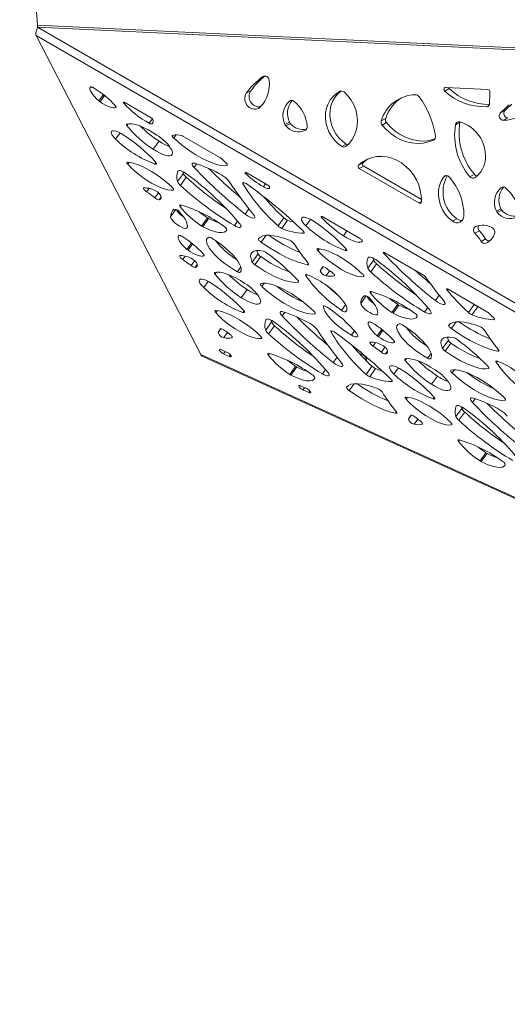
# Paper-space layout 'Foglio2' of a CAD drawing. Units: millimetres. Extents: x 0 to 420, y 0 to 313.
# Drawn here: x 256 to 285, y 60 to 119 of the extents above; entities that cross this region are included whole.
import ezdxf

# ---------------------------------------------------------------- set-up
doc = ezdxf.new("R2010")
doc.units = ezdxf.units.MM

psp = doc.layouts.new('Foglio2')

# ---------------------------------------------------------------- linework, layer by layer
at = {"color": 7, "linetype": 'Continuous', "lineweight": 15}
for p, q in [((256.759, 118.269), (255.697, 132.386)), ((345.129, 67.083), (256.755, 118.153)), ((256.755, 118.153), (342.291, 114.079)), ((342.268, 114.197), (256.759, 118.269)), ((345.092, 66.561), (256.668, 117.66)), ((266.432, 98.743), (256.668, 117.66)), ((270.172, 115.243), (270.131, 115.221)), ((281.171, 114.503), (280.904, 114.362)), ((283.466, 114.454), (280.964, 114.574)), ((260.663, 114.153), (260.392, 113.774)), ((260.731, 114.1), (260.461, 113.722)), ((269.405, 114.375), (269.139, 114.234)), ((261.417, 113.403), (261.402, 113.382)), ((261.904, 113.695), (261.869, 113.647)), ((263.492, 112.781), (261.943, 113.676)), ((271.764, 113.801), (271.696, 113.765)), ((283.525, 113.507), (283.38, 113.43)), ((263.575, 112.716), (263.384, 112.448)), ((277.405, 112.735), (277.139, 112.594)), ((284.476, 113.208), (284.209, 113.068)), ((284.657, 112.769), (284.39, 112.629)), ((262.137, 112.422), (262.056, 112.308)), ((263.589, 112.467), (263.551, 112.413)), ((271.697, 112.515), (271.431, 112.374)), ((271.743, 112.441), (271.477, 112.3)), ((277.456, 112.486), (277.189, 112.345)), ((281.811, 112.508), (281.545, 112.367)), ((281.816, 112.528), (281.811, 112.508)), ((261.653, 111.877), (261.387, 111.504)), ((264.967, 111.763), (264.832, 111.575)), ((267.565, 110.428), (265.376, 111.692)), ((263.962, 111.39), (263.617, 110.906)), ((275.069, 111.218), (274.802, 111.077)), ((280.261, 111.463), (280.24, 111.452)), ((262.185, 110.137), (262.104, 110.023)), ((263.778, 110.122), (263.714, 110.033)), ((266.192, 110.046), (266.036, 109.828)), ((268.007, 109.984), (267.982, 109.949)), ((276.063, 110.106), (275.797, 109.965)), ((276.099, 109.905), (275.832, 109.764)), ((276.099, 109.905), (279.524, 107.926)), ((265.41, 109.473), (265.065, 108.99)), ((265.086, 109.625), (265.081, 109.617)), ((265.58, 109.247), (265.235, 108.763)), ((269.154, 109.509), (269.113, 109.451)), ((270.41, 108.783), (269.166, 109.502)), ((275.832, 109.764), (279.366, 107.722)), ((280.988, 109.347), (280.829, 109.263)), ((282.664, 109.422), (282.397, 109.282)), ((268.987, 108.933), (268.938, 108.864)), ((270.275, 108.862), (270.148, 108.684)), ((284.308, 108.662), (284.24, 108.626)), ((263.371, 108.591), (263.224, 108.385)), ((263.933, 108.325), (263.721, 108.028)), ((264.087, 108.084), (263.967, 107.916)), ((264.827, 108.522), (264.801, 108.486)), ((265.279, 107.597), (265.217, 107.51)), ((279.523, 107.806), (279.366, 107.722)), ((264.96, 107.338), (264.644, 106.894)), ((269.295, 107.377), (269.07, 107.062)), ((273.636, 106.917), (273.599, 106.865)), ((275.915, 105.602), (273.667, 106.901)), ((284.241, 107.375), (283.975, 107.234)), ((284.287, 107.302), (284.021, 107.161)), ((266.834, 106.841), (266.489, 106.357)), ((266.905, 106.799), (266.56, 106.315)), ((268.616, 106.647), (268.429, 106.385)), ((271.367, 106.842), (271.022, 106.359)), ((271.584, 106.702), (271.239, 106.219)), ((272.938, 106.748), (272.672, 106.375)), ((281.63, 106.782), (281.363, 106.641)), ((270.309, 105.805), (270.019, 105.399)), ((272.563, 105.978), (272.529, 105.931)), ((275.109, 106.068), (274.902, 105.778)), ((282.963, 106.073), (282.696, 105.932)), ((265.888, 105.352), (265.617, 104.973)), ((265.956, 105.299), (265.686, 104.92)), ((283.333, 105.588), (283.066, 105.447)), ((283.539, 105.441), (283.341, 105.337)), ((265.515, 104.572), (265.368, 104.366)), ((266.642, 104.602), (266.627, 104.581)), ((269.835, 104.706), (269.49, 104.222)), ((269.993, 104.544), (269.648, 104.061)), ((273.47, 105.008), (273.389, 104.895)), ((275.063, 104.994), (274.999, 104.904)), ((277.33, 104.783), (277.292, 104.73)), ((279.653, 103.442), (277.358, 104.768)), ((266.077, 104.306), (265.865, 104.009)), ((266.231, 104.065), (266.111, 103.897)), ((272.82, 104.131), (272.77, 104.061)), ((276.694, 104.344), (276.349, 103.861)), ((276.371, 104.496), (276.365, 104.488)), ((276.865, 104.118), (276.52, 103.634)), ((267.362, 103.621), (267.28, 103.507)), ((268.812, 103.932), (268.609, 103.647)), ((268.814, 103.666), (268.775, 103.612)), ((272.729, 103.473), (272.675, 103.397)), ((273.69, 103.936), (273.527, 103.708)), ((273.655, 103.925), (273.651, 103.919)), ((274.084, 103.709), (273.87, 103.408)), ((274.367, 103.43), (274.348, 103.403)), ((276.111, 103.393), (276.086, 103.357)), ((266.878, 103.075), (266.612, 102.702)), ((270.192, 102.962), (270.057, 102.774)), ((272.239, 103.066), (272.216, 103.034)), ((269.187, 102.589), (268.842, 102.105)), ((276.245, 102.209), (275.928, 101.765)), ((276.563, 102.468), (276.501, 102.381)), ((280.579, 102.248), (280.355, 101.933)), ((281.066, 102.621), (281.032, 102.573)), ((283.448, 101.249), (281.107, 102.602)), ((272.331, 101.998), (272.217, 101.984)), ((273.727, 101.616), (273.707, 101.588)), ((275.026, 101.684), (274.792, 101.356)), ((278.119, 101.712), (277.774, 101.228)), ((278.19, 101.67), (277.844, 101.186)), ((282.65, 101.71), (282.307, 101.23)), ((267.41, 101.336), (267.329, 101.222)), ((269.003, 101.321), (268.939, 101.232)), ((271.417, 101.245), (271.261, 101.027)), ((273.232, 101.183), (273.207, 101.148)), ((275.095, 101.369), (275.027, 101.273)), ((279.9, 101.518), (279.714, 101.257)), ((282.868, 101.573), (282.523, 101.09)), ((282.868, 101.573), (282.922, 101.552)), ((270.635, 100.672), (270.29, 100.188)), ((270.311, 100.824), (270.306, 100.816)), ((270.805, 100.445), (270.46, 99.962)), ((281.594, 100.676), (281.304, 100.27)), ((283.848, 100.849), (283.814, 100.802)), ((267.63, 100.263), (267.467, 100.036)), ((267.596, 100.253), (267.591, 100.247)), ((268.024, 100.036), (267.81, 99.736)), ((274.212, 100.131), (274.163, 100.063)), ((275.555, 100.138), (275.373, 99.883)), ((277.172, 100.223), (276.902, 99.844)), ((277.241, 100.17), (276.971, 99.792)), ((268.307, 99.757), (268.288, 99.73)), ((270.052, 99.721), (270.026, 99.685)), ((276.8, 99.443), (276.653, 99.237)), ((277.927, 99.473), (277.912, 99.452)), ((281.12, 99.577), (280.775, 99.093)), ((281.278, 99.415), (280.933, 98.932)), ((266.432, 98.743), (350.849, 60.328)), ((268.006, 98.855), (267.662, 99.012)), ((267.878, 98.914), (267.785, 98.783)), ((267.785, 98.783), (268.128, 98.627)), ((268.195, 98.72), (268.128, 98.627)), ((270.504, 98.796), (270.442, 98.709)), ((277.362, 99.177), (277.15, 98.88)), ((277.516, 98.936), (277.396, 98.769)), ((280.097, 98.803), (279.893, 98.518)), ((284.104, 99.002), (284.054, 98.932)), ((266.553, 98.623), (350.987, 60.2)), ((274.52, 98.576), (274.295, 98.261)), ((278.647, 98.492), (278.565, 98.378)), ((280.099, 98.537), (280.06, 98.483)), ((284.014, 98.344), (283.96, 98.268)), ((272.059, 98.039), (271.714, 97.556)), ((272.13, 97.998), (271.785, 97.514)), ((273.841, 97.845), (273.654, 97.584)), ((276.592, 98.041), (276.247, 97.558)), ((276.809, 97.901), (276.463, 97.417)), ((278.163, 97.947), (277.897, 97.574)), ((281.476, 97.833), (281.342, 97.645)), ((283.524, 97.937), (283.501, 97.905)), ((275.534, 97.004), (275.244, 96.597)), ((277.788, 97.177), (277.754, 97.13)), ((280.472, 97.46), (280.127, 96.976)), ((272.718, 96.711), (272.374, 96.868)), ((272.59, 96.769), (272.497, 96.639)), ((272.497, 96.639), (272.84, 96.482)), ((272.907, 96.576), (272.84, 96.482)), ((278.695, 96.207), (278.614, 96.093)), ((280.288, 96.192), (280.224, 96.103)), ((282.702, 96.116), (282.546, 95.898)), ((284.516, 96.054), (284.492, 96.019)), ((278.045, 95.33), (277.995, 95.26)), ((281.919, 95.543), (281.574, 95.06)), ((281.596, 95.695), (281.59, 95.687)), ((282.09, 95.317), (281.745, 94.833)), ((278.915, 95.134), (278.752, 94.907)), ((278.88, 95.124), (278.876, 95.118)), ((279.309, 94.907), (279.095, 94.607)), ((279.592, 94.629), (279.573, 94.601)), ((281.336, 94.592), (281.311, 94.556)), ((281.788, 93.667), (281.726, 93.58)), ((283.344, 92.911), (282.999, 92.427)), ((283.414, 92.869), (283.069, 92.385))]:
    psp.add_line(p, q, dxfattribs=at)
at = {"color": 7, "linetype": 'Continuous', "lineweight": 15, "flags": 128}
for points in [[(259.891, 114.594), (259.865, 114.536), (259.865, 114.461), (259.893, 114.37), (259.948, 114.265), (260.027, 114.15), (260.13, 114.028), (260.253, 113.902), (260.392, 113.774)], [(260.084, 114.546), (260.051, 114.565), (260.019, 114.58), (259.989, 114.592), (259.961, 114.6), (259.937, 114.605), (259.917, 114.605), (259.902, 114.602), (259.891, 114.594)], [(280.964, 114.574), (280.93, 114.569), (280.901, 114.555), (280.877, 114.53), (280.863, 114.498), (280.858, 114.462), (280.864, 114.425), (280.88, 114.391), (280.904, 114.362)], [(281.131, 114.566), (281.147, 114.532), (281.171, 114.503)], [(269.139, 114.234), (269.072, 114.103), (269.043, 113.954), (269.053, 113.797), (269.103, 113.644), (269.187, 113.507), (269.3, 113.395), (269.434, 113.318), (269.579, 113.28), (269.723, 113.284), (269.857, 113.331), (269.97, 113.416)], [(274.7, 114.348), (274.478, 114.215), (274.282, 114.043), (274.116, 113.838), (273.985, 113.604), (273.892, 113.347), (273.839, 113.073), (273.827, 112.788), (273.857, 112.5), (273.928, 112.216), (274.037, 111.942), (274.184, 111.685), (274.363, 111.452), (274.571, 111.248), (274.802, 111.077)], [(274.759, 114.366), (274.745, 114.356), (274.548, 114.184), (274.383, 113.979), (274.252, 113.745), (274.159, 113.488), (274.105, 113.213), (274.094, 112.929), (274.123, 112.641), (274.194, 112.357), (274.304, 112.083), (274.45, 111.826), (274.63, 111.593), (274.837, 111.388), (275.069, 111.218)], [(275.044, 111.081), (275.252, 111.271), (275.426, 111.496), (275.564, 111.751), (275.662, 112.03), (275.718, 112.326), (275.73, 112.633), (275.699, 112.944), (275.624, 113.251), (275.508, 113.547), (275.354, 113.826), (275.164, 114.08), (274.943, 114.305)], [(260.461, 113.722), (260.606, 113.628), (260.751, 113.545), (260.892, 113.476), (261.024, 113.422), (261.145, 113.384), (261.249, 113.365), (261.336, 113.364), (261.402, 113.382)], [(261.402, 113.382), (261.411, 113.388), (261.416, 113.397), (261.417, 113.409), (261.415, 113.422), (261.409, 113.438), (261.4, 113.455), (261.388, 113.474), (261.372, 113.494)], [(261.943, 113.676), (261.916, 113.69), (261.891, 113.699), (261.871, 113.703), (261.857, 113.702), (261.849, 113.695), (261.848, 113.682), (261.855, 113.666), (261.869, 113.647)], [(262.045, 112.4), (262.036, 112.395), (262.03, 112.388), (262.027, 112.379), (262.027, 112.368), (262.03, 112.355), (262.036, 112.341), (262.044, 112.325), (262.056, 112.308)], [(263.834, 111.751), (263.56, 111.925), (263.288, 112.078), (263.024, 112.206), (262.775, 112.308), (262.547, 112.379), (262.347, 112.419), (262.178, 112.426), (262.045, 112.4)], [(277.189, 112.345), (277.432, 112.075), (277.703, 111.838), (277.996, 111.637), (278.307, 111.476), (278.63, 111.358), (278.96, 111.285), (279.292, 111.258), (279.619, 111.277), (279.937, 111.342), (280.24, 111.452)], [(277.456, 112.486), (277.699, 112.216), (277.969, 111.979), (278.263, 111.778), (278.573, 111.617), (278.897, 111.499), (279.227, 111.426), (279.558, 111.398), (279.886, 111.417), (280.203, 111.483), (280.32, 111.519)], [(261.873, 111.747), (261.713, 111.845), (261.558, 111.923), (261.416, 111.977), (261.295, 112.005), (261.202, 112.003), (261.143, 111.974), (261.12, 111.917), (261.134, 111.837), (261.186, 111.737), (261.272, 111.624), (261.387, 111.504)], [(264.766, 111.728), (264.755, 111.72), (264.749, 111.708), (264.75, 111.692), (264.756, 111.673), (264.767, 111.651), (264.784, 111.627), (264.806, 111.602), (264.832, 111.575)], [(264.832, 111.575), (265.068, 111.362), (265.322, 111.152), (265.59, 110.949), (265.866, 110.756), (266.147, 110.578), (266.427, 110.416), (266.702, 110.275), (266.966, 110.155), (267.215, 110.06), (267.445, 109.991), (267.652, 109.949), (267.832, 109.935), (267.982, 109.949)], [(263.617, 110.906), (263.806, 110.79), (263.993, 110.691), (264.17, 110.612), (264.331, 110.557), (264.473, 110.526), (264.589, 110.522), (264.676, 110.543), (264.732, 110.59)], [(279.524, 107.811), (279.512, 108.141), (279.457, 108.47), (279.361, 108.793), (279.224, 109.103), (279.051, 109.394), (278.844, 109.66), (278.607, 109.896), (278.345, 110.097), (278.064, 110.26), (277.768, 110.381), (277.464, 110.457), (277.157, 110.488), (276.854, 110.472), (276.561, 110.41), (276.284, 110.304), (276.027, 110.154), (275.797, 109.965)], [(262.099, 110.144), (262.079, 110.143), (262.065, 110.137), (262.057, 110.127), (262.055, 110.112), (262.058, 110.094), (262.068, 110.073), (262.083, 110.049), (262.104, 110.023)], [(264.754, 108.631), (264.536, 108.837), (264.297, 109.041), (264.041, 109.238), (263.776, 109.424), (263.505, 109.596), (263.236, 109.75), (262.973, 109.882), (262.723, 109.989), (262.491, 110.07), (262.281, 110.122), (262.099, 110.144)], [(262.104, 110.023), (262.291, 109.824), (262.506, 109.623), (262.743, 109.424), (262.996, 109.234), (263.258, 109.055), (263.523, 108.895), (263.784, 108.756), (264.034, 108.642), (264.266, 108.556), (264.475, 108.501), (264.655, 108.477), (264.801, 108.486)], [(263.714, 110.033), (263.749, 110.024), (263.777, 110.023), (263.797, 110.028), (263.808, 110.041), (263.809, 110.06), (263.801, 110.085), (263.784, 110.114), (263.758, 110.146)], [(266.084, 110.078), (266.019, 110.091), (265.968, 110.09), (265.934, 110.075), (265.918, 110.045), (265.92, 110.004), (265.942, 109.953), (265.981, 109.893), (266.036, 109.828)], [(267.982, 109.949), (267.996, 109.955), (268.004, 109.965), (268.007, 109.979), (268.004, 109.997), (267.995, 110.017), (267.981, 110.04), (267.961, 110.065), (267.937, 110.091)], [(276.356, 110.336), (276.294, 110.295), (276.063, 110.106)], [(265.613, 109.433), (265.527, 109.494), (265.44, 109.547), (265.354, 109.59), (265.275, 109.623), (265.205, 109.642), (265.148, 109.647), (265.106, 109.639), (265.081, 109.617)], [(265.382, 109.577), (265.384, 109.568), (265.41, 109.473)], [(269.166, 109.502), (269.135, 109.518), (269.108, 109.527), (269.087, 109.53), (269.074, 109.525), (269.07, 109.513), (269.076, 109.496), (269.09, 109.474), (269.113, 109.451)], [(280.829, 109.263), (280.692, 109.024), (280.596, 108.76), (280.544, 108.477), (280.536, 108.184), (280.574, 107.888), (280.656, 107.598), (280.779, 107.321), (280.942, 107.065), (281.138, 106.836), (281.363, 106.641)], [(263.066, 108.618), (263.048, 108.608), (263.042, 108.589), (263.048, 108.564), (263.066, 108.532), (263.094, 108.496), (263.131, 108.458), (263.175, 108.42), (263.224, 108.385)], [(264.801, 108.486), (264.816, 108.492), (264.824, 108.502), (264.827, 108.516), (264.824, 108.534), (264.814, 108.555), (264.799, 108.579), (264.779, 108.604), (264.754, 108.631)], [(269.182, 108.837), (269.127, 108.874), (269.071, 108.904), (269.02, 108.924), (268.978, 108.934), (268.947, 108.932), (268.929, 108.919), (268.926, 108.896), (268.938, 108.864)], [(270.148, 108.684), (270.234, 108.639), (270.315, 108.605), (270.387, 108.583), (270.446, 108.575), (270.491, 108.581), (270.519, 108.601), (270.529, 108.634), (270.52, 108.678)], [(263.967, 107.916), (264.013, 107.927), (264.048, 107.946), (264.073, 107.973), (264.088, 108.007), (264.091, 108.048), (264.084, 108.096), (264.066, 108.15), (264.037, 108.209)], [(265.263, 107.601), (265.237, 107.605), (265.216, 107.605), (265.2, 107.599), (265.191, 107.589), (265.188, 107.575), (265.191, 107.556), (265.201, 107.535), (265.217, 107.51)], [(264.644, 106.894), (264.662, 106.824), (264.715, 106.736), (264.8, 106.637), (264.91, 106.535), (265.036, 106.437), (265.17, 106.35), (265.302, 106.281), (265.421, 106.235), (265.52, 106.216), (265.59, 106.224), (265.627, 106.259)], [(265.627, 106.259), (265.644, 106.335), (265.64, 106.424), (265.616, 106.524), (265.572, 106.636), (265.508, 106.757), (265.425, 106.887), (265.323, 107.023), (265.205, 107.164)], [(269.07, 107.062), (269.2, 106.969), (269.333, 106.894), (269.454, 106.843), (269.552, 106.824), (269.617, 106.837), (269.641, 106.881), (269.622, 106.951), (269.563, 107.041)], [(273.157, 106.618), (272.998, 106.716), (272.842, 106.794), (272.7, 106.848), (272.58, 106.876), (272.487, 106.874), (272.427, 106.845), (272.404, 106.788), (272.419, 106.708), (272.471, 106.608), (272.557, 106.495), (272.672, 106.375)], [(273.667, 106.901), (273.639, 106.916), (273.613, 106.925), (273.593, 106.929), (273.578, 106.926), (273.572, 106.917), (273.573, 106.904), (273.582, 106.886), (273.599, 106.865)], [(266.56, 106.315), (266.826, 106.188), (267.078, 106.088), (267.308, 106.017), (267.512, 105.977), (267.685, 105.968), (267.823, 105.992), (267.924, 106.046), (267.984, 106.131)], [(268.429, 106.385), (268.538, 106.328), (268.638, 106.288), (268.721, 106.269), (268.783, 106.272), (268.818, 106.298), (268.824, 106.343), (268.801, 106.406), (268.75, 106.481)], [(265.116, 105.792), (265.09, 105.735), (265.09, 105.66), (265.118, 105.568), (265.173, 105.464), (265.252, 105.349), (265.355, 105.227), (265.478, 105.1), (265.617, 104.973)], [(265.309, 105.745), (265.276, 105.763), (265.244, 105.779), (265.214, 105.791), (265.186, 105.799), (265.162, 105.804), (265.142, 105.804), (265.127, 105.8), (265.116, 105.792)], [(271.697, 105.518), (271.367, 105.635), (271.06, 105.723), (270.778, 105.781), (270.526, 105.809), (270.305, 105.805), (270.12, 105.77), (269.97, 105.705), (269.86, 105.61)], [(272.529, 105.931), (272.548, 105.935), (272.561, 105.944), (272.566, 105.958), (272.564, 105.976), (272.555, 105.999), (272.538, 106.025), (272.516, 106.053), (272.488, 106.082)], [(274.902, 105.778), (275.098, 105.657), (275.291, 105.556), (275.473, 105.476), (275.638, 105.422), (275.781, 105.395), (275.896, 105.396), (275.978, 105.424), (276.026, 105.48)], [(266.924, 105.686), (266.835, 105.638), (266.783, 105.563), (266.768, 105.462), (266.792, 105.337), (266.854, 105.192), (266.953, 105.031), (267.085, 104.857), (267.247, 104.674), (267.437, 104.487), (267.649, 104.301), (267.877, 104.119), (268.117, 103.947), (268.363, 103.788), (268.609, 103.647)], [(268.775, 103.612), (268.827, 103.697), (268.837, 103.809), (268.808, 103.945), (268.739, 104.103), (268.631, 104.277), (268.489, 104.465), (268.313, 104.662), (268.11, 104.864), (267.883, 105.065), (267.637, 105.262), (267.379, 105.449), (267.115, 105.622)], [(269.86, 105.61), (269.854, 105.595), (269.856, 105.575), (269.867, 105.55), (269.886, 105.522), (269.911, 105.492), (269.943, 105.46), (269.979, 105.429), (270.019, 105.399)], [(270.019, 105.399), (270.387, 105.148), (270.759, 104.915), (271.129, 104.704), (271.492, 104.516), (271.843, 104.356), (272.176, 104.226), (272.487, 104.127), (272.77, 104.061)], [(265.21, 104.599), (265.192, 104.589), (265.186, 104.57), (265.192, 104.545), (265.21, 104.513), (265.238, 104.477), (265.275, 104.439), (265.319, 104.401), (265.368, 104.366)], [(265.686, 104.92), (265.831, 104.827), (265.976, 104.744), (266.117, 104.674), (266.249, 104.62), (266.369, 104.583), (266.474, 104.564), (266.561, 104.563), (266.627, 104.581)], [(266.627, 104.581), (266.636, 104.587), (266.641, 104.596), (266.642, 104.607), (266.64, 104.621), (266.634, 104.636), (266.625, 104.654), (266.613, 104.673), (266.597, 104.692)], [(270.147, 104.865), (269.925, 104.899), (269.737, 104.898), (269.588, 104.863), (269.48, 104.794), (269.415, 104.694), (269.395, 104.563), (269.42, 104.405), (269.49, 104.222)], [(269.762, 104.9), (269.766, 104.888), (269.835, 104.706)], [(273.384, 105.015), (273.364, 105.014), (273.35, 105.008), (273.342, 104.998), (273.339, 104.983), (273.343, 104.965), (273.353, 104.944), (273.368, 104.92), (273.389, 104.895)], [(276.039, 103.502), (275.82, 103.708), (275.581, 103.912), (275.326, 104.109), (275.06, 104.295), (274.79, 104.467), (274.521, 104.621), (274.258, 104.753), (274.008, 104.86), (273.775, 104.941), (273.566, 104.993), (273.384, 105.015)], [(273.389, 104.895), (273.576, 104.696), (273.791, 104.494), (274.027, 104.295), (274.28, 104.105), (274.543, 103.927), (274.808, 103.766), (275.068, 103.627), (275.318, 103.513), (275.551, 103.427), (275.759, 103.372), (275.939, 103.349), (276.086, 103.357)], [(274.999, 104.904), (275.034, 104.896), (275.062, 104.894), (275.082, 104.9), (275.093, 104.912), (275.094, 104.931), (275.086, 104.956), (275.069, 104.985), (275.043, 105.017)], [(277.358, 104.768), (277.329, 104.783), (277.304, 104.792), (277.283, 104.796), (277.269, 104.793), (277.263, 104.784), (277.265, 104.77), (277.275, 104.751), (277.292, 104.73)], [(266.111, 103.897), (266.157, 103.908), (266.192, 103.927), (266.217, 103.954), (266.232, 103.988), (266.235, 104.029), (266.228, 104.077), (266.21, 104.131), (266.181, 104.19)], [(269.648, 104.061), (269.951, 103.856), (270.257, 103.667), (270.56, 103.497), (270.856, 103.349), (271.14, 103.226), (271.406, 103.129), (271.651, 103.061), (271.87, 103.022), (272.06, 103.013), (272.216, 103.034)], [(272.77, 104.061), (272.794, 104.059), (272.813, 104.061), (272.826, 104.069), (272.833, 104.081), (272.833, 104.097), (272.826, 104.118), (272.814, 104.141), (272.795, 104.167)], [(276.898, 104.304), (276.812, 104.365), (276.724, 104.418), (276.639, 104.462), (276.56, 104.494), (276.49, 104.513), (276.433, 104.519), (276.39, 104.51), (276.365, 104.488)], [(276.667, 104.448), (276.669, 104.439), (276.694, 104.344)], [(267.27, 103.599), (267.261, 103.594), (267.255, 103.587), (267.252, 103.578), (267.252, 103.567), (267.255, 103.554), (267.261, 103.54), (267.269, 103.524), (267.28, 103.507)], [(269.059, 102.95), (268.785, 103.123), (268.513, 103.276), (268.249, 103.405), (268, 103.507), (267.772, 103.578), (267.572, 103.618), (267.403, 103.625), (267.27, 103.599)], [(272.769, 103.461), (272.736, 103.471), (272.707, 103.476), (272.685, 103.476), (272.668, 103.47), (272.659, 103.459), (272.657, 103.442), (272.663, 103.421), (272.675, 103.397)], [(273.904, 103.838), (273.862, 103.867), (273.82, 103.891), (273.779, 103.911), (273.741, 103.926), (273.709, 103.934), (273.682, 103.935), (273.662, 103.931), (273.651, 103.919)], [(274.348, 103.403), (274.362, 103.413), (274.367, 103.43), (274.362, 103.454), (274.347, 103.482), (274.323, 103.514), (274.291, 103.548), (274.253, 103.583), (274.211, 103.617)], [(276.086, 103.357), (276.1, 103.363), (276.109, 103.373), (276.112, 103.387), (276.108, 103.405), (276.099, 103.426), (276.084, 103.45), (276.064, 103.476), (276.039, 103.502)], [(267.098, 102.945), (266.938, 103.043), (266.783, 103.122), (266.641, 103.176), (266.52, 103.203), (266.427, 103.202), (266.367, 103.172), (266.344, 103.116), (266.359, 103.035), (266.411, 102.936), (266.497, 102.823), (266.612, 102.702)], [(269.991, 102.927), (269.98, 102.919), (269.974, 102.907), (269.975, 102.891), (269.981, 102.872), (269.992, 102.85), (270.009, 102.826), (270.031, 102.8), (270.057, 102.774)], [(273.162, 101.29), (272.931, 101.511), (272.677, 101.73), (272.405, 101.943), (272.122, 102.145), (271.832, 102.333), (271.542, 102.502), (271.259, 102.648), (270.987, 102.769), (270.733, 102.862), (270.502, 102.926), (270.298, 102.958), (270.127, 102.958), (269.991, 102.927)], [(270.057, 102.774), (270.293, 102.561), (270.547, 102.351), (270.815, 102.148), (271.091, 101.955), (271.372, 101.777), (271.652, 101.615), (271.927, 101.473), (272.191, 101.354), (272.44, 101.259), (272.67, 101.19), (272.877, 101.148), (273.057, 101.134), (273.207, 101.148)], [(272.216, 103.034), (272.229, 103.04), (272.237, 103.049), (272.239, 103.062), (272.237, 103.078), (272.229, 103.097), (272.217, 103.118), (272.2, 103.141), (272.179, 103.165)], [(276.548, 102.472), (276.522, 102.476), (276.5, 102.476), (276.485, 102.471), (276.476, 102.46), (276.472, 102.446), (276.476, 102.428), (276.486, 102.406), (276.501, 102.381)], [(281.107, 102.602), (281.08, 102.616), (281.055, 102.625), (281.035, 102.629), (281.02, 102.628), (281.012, 102.621), (281.012, 102.609), (281.018, 102.593), (281.032, 102.573)], [(268.842, 102.105), (269.031, 101.989), (269.218, 101.89), (269.395, 101.811), (269.556, 101.756), (269.698, 101.725), (269.814, 101.721), (269.901, 101.742), (269.957, 101.789)], [(273.943, 101.536), (273.899, 101.564), (273.855, 101.587), (273.814, 101.604), (273.778, 101.615), (273.748, 101.619), (273.725, 101.615), (273.712, 101.605), (273.707, 101.588)], [(275.027, 101.273), (275.068, 101.313), (275.094, 101.365), (275.103, 101.427), (275.096, 101.5), (275.072, 101.582), (275.032, 101.673), (274.977, 101.77), (274.907, 101.874)], [(275.928, 101.765), (275.946, 101.695), (276, 101.607), (276.085, 101.508), (276.194, 101.406), (276.321, 101.308), (276.455, 101.221), (276.587, 101.152), (276.706, 101.106), (276.805, 101.087), (276.875, 101.095), (276.912, 101.13)], [(276.912, 101.13), (276.929, 101.206), (276.925, 101.295), (276.901, 101.396), (276.856, 101.507), (276.792, 101.628), (276.709, 101.758), (276.608, 101.894), (276.49, 102.035)], [(280.355, 101.933), (280.485, 101.84), (280.618, 101.765), (280.739, 101.715), (280.837, 101.695), (280.901, 101.708), (280.925, 101.752), (280.907, 101.822), (280.847, 101.912)], [(267.324, 101.343), (267.304, 101.342), (267.29, 101.336), (267.282, 101.325), (267.28, 101.311), (267.283, 101.293), (267.293, 101.272), (267.308, 101.248), (267.329, 101.222)], [(269.979, 99.83), (269.761, 100.036), (269.521, 100.239), (269.266, 100.436), (269.001, 100.623), (268.73, 100.795), (268.461, 100.948), (268.198, 101.08), (267.948, 101.188), (267.716, 101.268), (267.506, 101.32), (267.324, 101.343)], [(267.329, 101.222), (267.516, 101.023), (267.731, 100.822), (267.968, 100.623), (268.221, 100.432), (268.483, 100.254), (268.748, 100.094), (269.009, 99.955), (269.258, 99.841), (269.491, 99.755), (269.7, 99.7), (269.88, 99.676), (270.026, 99.685)], [(268.939, 101.232), (268.974, 101.223), (269.002, 101.222), (269.022, 101.227), (269.033, 101.24), (269.034, 101.259), (269.026, 101.284), (269.009, 101.313), (268.983, 101.345)], [(271.309, 101.277), (271.244, 101.29), (271.193, 101.289), (271.159, 101.273), (271.143, 101.244), (271.145, 101.203), (271.167, 101.151), (271.206, 101.092), (271.261, 101.027)], [(273.207, 101.148), (273.221, 101.154), (273.229, 101.164), (273.232, 101.178), (273.229, 101.195), (273.22, 101.216), (273.205, 101.239), (273.186, 101.264), (273.162, 101.29)], [(273.707, 101.588), (273.73, 101.461), (273.793, 101.313), (273.896, 101.146), (274.035, 100.966), (274.207, 100.777), (274.408, 100.585), (274.631, 100.394), (274.87, 100.211), (275.12, 100.039), (275.373, 99.883)], [(277.844, 101.186), (278.111, 101.059), (278.362, 100.959), (278.592, 100.888), (278.796, 100.848), (278.969, 100.839), (279.108, 100.863), (279.208, 100.917), (279.268, 101.002)], [(279.714, 101.257), (279.823, 101.199), (279.922, 101.159), (280.006, 101.14), (280.067, 101.144), (280.102, 101.169), (280.109, 101.214), (280.086, 101.277), (280.035, 101.352)], [(270.838, 100.632), (270.752, 100.692), (270.665, 100.746), (270.579, 100.789), (270.5, 100.821), (270.43, 100.841), (270.373, 100.846), (270.331, 100.838), (270.306, 100.816)], [(270.607, 100.776), (270.609, 100.767), (270.635, 100.672)], [(276.401, 100.664), (276.374, 100.606), (276.375, 100.531), (276.403, 100.44), (276.457, 100.335), (276.537, 100.22), (276.639, 100.098), (276.762, 99.971), (276.902, 99.844)], [(276.594, 100.616), (276.561, 100.634), (276.529, 100.65), (276.498, 100.662), (276.471, 100.67), (276.447, 100.675), (276.427, 100.675), (276.411, 100.671), (276.401, 100.664)], [(278.209, 100.557), (278.12, 100.509), (278.067, 100.434), (278.053, 100.333), (278.077, 100.208), (278.139, 100.063), (278.237, 99.902), (278.369, 99.728), (278.532, 99.545), (278.722, 99.358), (278.933, 99.172), (279.162, 98.99), (279.402, 98.818), (279.648, 98.659), (279.893, 98.518)], [(280.06, 98.483), (280.111, 98.568), (280.122, 98.68), (280.093, 98.816), (280.023, 98.974), (279.916, 99.148), (279.773, 99.336), (279.598, 99.533), (279.395, 99.735), (279.168, 99.936), (278.922, 100.133), (278.664, 100.32), (278.399, 100.493)], [(281.144, 100.481), (281.138, 100.466), (281.141, 100.446), (281.152, 100.421), (281.17, 100.393), (281.196, 100.363), (281.227, 100.331), (281.264, 100.3), (281.304, 100.27)], [(282.981, 100.39), (282.652, 100.507), (282.344, 100.595), (282.063, 100.653), (281.81, 100.68), (281.59, 100.676), (281.404, 100.641), (281.255, 100.576), (281.144, 100.481)], [(283.814, 100.802), (283.833, 100.806), (283.845, 100.815), (283.851, 100.829), (283.848, 100.847), (283.839, 100.87), (283.823, 100.896), (283.801, 100.924), (283.772, 100.953)], [(267.845, 100.166), (267.803, 100.194), (267.76, 100.219), (267.719, 100.239), (267.682, 100.253), (267.649, 100.261), (267.622, 100.263), (267.603, 100.258), (267.591, 100.247)], [(268.288, 99.73), (268.303, 99.741), (268.307, 99.758), (268.302, 99.781), (268.287, 99.81), (268.263, 99.842), (268.232, 99.876), (268.194, 99.911), (268.151, 99.944)], [(274.407, 100.036), (274.352, 100.072), (274.296, 100.102), (274.245, 100.123), (274.203, 100.133), (274.171, 100.131), (274.154, 100.118), (274.151, 100.095), (274.163, 100.063)], [(275.373, 99.883), (275.478, 99.829), (275.574, 99.792), (275.654, 99.775), (275.712, 99.779), (275.746, 99.804), (275.753, 99.848), (275.732, 99.908), (275.684, 99.98)], [(281.304, 100.27), (281.672, 100.019), (282.044, 99.786), (282.414, 99.575), (282.777, 99.388), (283.128, 99.228), (283.461, 99.097), (283.771, 98.998), (284.054, 98.932)], [(270.026, 99.685), (270.041, 99.691), (270.049, 99.701), (270.052, 99.715), (270.049, 99.733), (270.039, 99.754), (270.024, 99.777), (270.004, 99.803), (269.979, 99.83)], [(276.495, 99.47), (276.477, 99.46), (276.471, 99.442), (276.477, 99.416), (276.494, 99.384), (276.523, 99.348), (276.56, 99.31), (276.604, 99.273), (276.653, 99.237)], [(276.971, 99.792), (277.116, 99.698), (277.261, 99.615), (277.402, 99.545), (277.534, 99.491), (277.654, 99.454), (277.759, 99.435), (277.846, 99.434), (277.912, 99.452)], [(277.912, 99.452), (277.92, 99.458), (277.926, 99.467), (277.927, 99.478), (277.925, 99.492), (277.919, 99.508), (277.91, 99.525), (277.897, 99.544), (277.881, 99.563)], [(281.432, 99.736), (281.21, 99.77), (281.022, 99.769), (280.873, 99.734), (280.765, 99.666), (280.7, 99.565), (280.68, 99.434), (280.705, 99.276), (280.775, 99.093)], [(281.047, 99.771), (281.05, 99.759), (281.12, 99.577)], [(267.662, 99.012), (267.601, 99.033), (267.559, 99.034), (267.541, 99.013), (267.552, 98.976), (267.588, 98.926), (267.645, 98.872), (267.714, 98.822), (267.785, 98.783)], [(268.128, 98.627), (268.189, 98.605), (268.232, 98.605), (268.249, 98.625), (268.239, 98.663), (268.202, 98.713), (268.145, 98.767), (268.076, 98.817), (268.006, 98.855)], [(270.488, 98.799), (270.462, 98.804), (270.441, 98.803), (270.425, 98.798), (270.416, 98.788), (270.413, 98.774), (270.416, 98.755), (270.426, 98.733), (270.442, 98.709)], [(275.826, 98.806), (275.9, 98.784), (276.048, 98.718)], [(277.396, 98.769), (277.442, 98.779), (277.477, 98.798), (277.502, 98.825), (277.517, 98.859), (277.52, 98.9), (277.513, 98.948), (277.495, 99.002), (277.466, 99.061)], [(280.933, 98.932), (281.236, 98.727), (281.541, 98.538), (281.845, 98.368), (282.141, 98.22), (282.425, 98.097), (282.691, 98), (282.936, 97.932), (283.155, 97.893), (283.344, 97.884), (283.501, 97.905)], [(284.054, 98.932), (284.079, 98.93), (284.098, 98.932), (284.111, 98.94), (284.117, 98.952), (284.117, 98.968), (284.111, 98.989), (284.098, 99.012), (284.08, 99.038)], [(274.295, 98.261), (274.425, 98.168), (274.558, 98.092), (274.679, 98.042), (274.777, 98.023), (274.842, 98.035), (274.866, 98.079), (274.847, 98.15), (274.787, 98.24)], [(278.555, 98.47), (278.546, 98.465), (278.54, 98.458), (278.537, 98.449), (278.537, 98.438), (278.539, 98.425), (278.545, 98.411), (278.554, 98.395), (278.565, 98.378)], [(280.343, 97.821), (280.07, 97.994), (279.797, 98.147), (279.533, 98.276), (279.285, 98.378), (279.057, 98.449), (278.856, 98.489), (278.687, 98.496), (278.555, 98.47)], [(284.053, 98.332), (284.02, 98.342), (283.992, 98.348), (283.969, 98.347), (283.953, 98.341), (283.944, 98.33), (283.942, 98.313), (283.947, 98.293), (283.96, 98.268)], [(273.654, 97.584), (273.763, 97.526), (273.863, 97.487), (273.946, 97.468), (274.008, 97.471), (274.043, 97.496), (274.049, 97.542), (274.026, 97.605), (273.975, 97.68)], [(278.382, 97.816), (278.222, 97.914), (278.067, 97.993), (277.925, 98.047), (277.804, 98.074), (277.712, 98.073), (277.652, 98.043), (277.629, 97.987), (277.644, 97.906), (277.696, 97.807), (277.782, 97.694), (277.897, 97.574)], [(281.276, 97.798), (281.265, 97.79), (281.259, 97.778), (281.259, 97.762), (281.265, 97.743), (281.277, 97.721), (281.294, 97.697), (281.316, 97.671), (281.342, 97.645)], [(284.446, 96.161), (284.216, 96.382), (283.962, 96.601), (283.69, 96.814), (283.406, 97.016), (283.117, 97.204), (282.827, 97.373), (282.543, 97.519), (282.271, 97.64), (282.017, 97.733), (281.786, 97.797), (281.583, 97.829), (281.412, 97.829), (281.276, 97.798)], [(281.342, 97.645), (281.578, 97.432), (281.832, 97.222), (282.099, 97.019), (282.376, 96.826), (282.657, 96.648), (282.937, 96.486), (283.211, 96.345), (283.476, 96.225), (283.725, 96.13), (283.955, 96.061), (284.162, 96.019), (284.342, 96.005), (284.492, 96.019)], [(283.501, 97.905), (283.514, 97.911), (283.521, 97.92), (283.524, 97.933), (283.521, 97.949), (283.514, 97.968), (283.502, 97.989), (283.485, 98.012), (283.464, 98.036)], [(271.785, 97.514), (272.051, 97.387), (272.302, 97.287), (272.533, 97.216), (272.737, 97.175), (272.91, 97.167), (273.048, 97.19), (273.148, 97.245), (273.209, 97.33)], [(276.922, 96.717), (276.592, 96.834), (276.285, 96.922), (276.003, 96.98), (275.751, 97.007), (275.53, 97.004), (275.345, 96.969), (275.195, 96.904), (275.085, 96.809)], [(277.754, 97.13), (277.773, 97.133), (277.786, 97.142), (277.791, 97.156), (277.789, 97.175), (277.779, 97.198), (277.763, 97.223), (277.741, 97.251), (277.713, 97.281)], [(280.127, 96.976), (280.316, 96.86), (280.502, 96.761), (280.679, 96.682), (280.841, 96.627), (280.982, 96.596), (281.099, 96.592), (281.186, 96.613), (281.241, 96.66)], [(272.374, 96.868), (272.313, 96.889), (272.271, 96.889), (272.253, 96.869), (272.264, 96.831), (272.3, 96.782), (272.357, 96.727), (272.426, 96.677), (272.497, 96.639)], [(272.84, 96.482), (272.901, 96.461), (272.944, 96.461), (272.961, 96.481), (272.951, 96.519), (272.914, 96.568), (272.857, 96.622), (272.788, 96.673), (272.718, 96.711)], [(275.085, 96.809), (275.079, 96.794), (275.081, 96.774), (275.092, 96.749), (275.11, 96.721), (275.136, 96.69), (275.168, 96.659), (275.204, 96.627), (275.244, 96.597)], [(275.244, 96.597), (275.612, 96.347), (275.984, 96.114), (276.354, 95.902), (276.717, 95.715), (277.068, 95.555), (277.401, 95.425), (277.712, 95.326), (277.995, 95.26)], [(278.609, 96.214), (278.589, 96.213), (278.575, 96.207), (278.567, 96.197), (278.564, 96.182), (278.568, 96.164), (278.578, 96.143), (278.593, 96.119), (278.614, 96.093)], [(281.264, 94.701), (281.045, 94.907), (280.806, 95.11), (280.551, 95.308), (280.285, 95.494), (280.015, 95.666), (279.746, 95.82), (279.483, 95.951), (279.233, 96.059), (279, 96.139), (278.791, 96.192), (278.609, 96.214)], [(278.614, 96.093), (278.801, 95.894), (279.016, 95.693), (279.252, 95.494), (279.505, 95.303), (279.768, 95.125), (280.033, 94.965), (280.293, 94.826), (280.543, 94.712), (280.775, 94.626), (280.984, 94.571), (281.164, 94.547), (281.311, 94.556)], [(280.224, 96.103), (280.259, 96.094), (280.287, 96.093), (280.307, 96.098), (280.318, 96.111), (280.319, 96.13), (280.311, 96.155), (280.294, 96.184), (280.268, 96.216)], [(282.594, 96.148), (282.529, 96.161), (282.478, 96.16), (282.444, 96.144), (282.427, 96.115), (282.43, 96.074), (282.451, 96.022), (282.49, 95.963), (282.546, 95.898)], [(284.492, 96.019), (284.506, 96.025), (284.514, 96.035), (284.517, 96.049), (284.514, 96.066), (284.505, 96.087), (284.49, 96.11), (284.471, 96.135), (284.446, 96.161)], [(277.995, 95.26), (278.019, 95.257), (278.038, 95.26), (278.051, 95.267), (278.058, 95.279), (278.058, 95.296), (278.051, 95.316), (278.039, 95.34), (278.02, 95.365)], [(282.123, 95.503), (282.037, 95.563), (281.949, 95.617), (281.864, 95.66), (281.785, 95.692), (281.715, 95.712), (281.657, 95.717), (281.615, 95.709), (281.59, 95.687)], [(281.892, 95.647), (281.894, 95.638), (281.919, 95.543)], [(279.129, 95.037), (279.087, 95.065), (279.045, 95.09), (279.004, 95.11), (278.966, 95.124), (278.933, 95.132), (278.907, 95.134), (278.887, 95.129), (278.876, 95.118)], [(279.573, 94.601), (279.587, 94.612), (279.592, 94.629), (279.587, 94.652), (279.572, 94.681), (279.548, 94.713), (279.516, 94.747), (279.478, 94.782), (279.435, 94.815)], [(281.311, 94.556), (281.325, 94.562), (281.334, 94.572), (281.337, 94.586), (281.333, 94.604), (281.324, 94.625), (281.309, 94.649), (281.289, 94.674), (281.264, 94.701)], [(281.773, 93.671), (281.746, 93.675), (281.725, 93.675), (281.71, 93.669), (281.7, 93.659), (281.697, 93.645), (281.701, 93.626), (281.711, 93.604), (281.726, 93.58)], [(283.069, 92.385), (283.336, 92.258), (283.587, 92.158), (283.817, 92.087), (284.021, 92.047), (284.194, 92.038), (284.333, 92.061), (284.433, 92.116), (284.493, 92.201)]]:
    psp.add_lwpolyline(points, dxfattribs=at)
at = {"color": 7, "linetype": 'Continuous', "lineweight": 15}
for centre, radius, start, end in [((272.44, 111.909), 4.038, 124.8803, 144.84003), ((272.723, 112.034), 4.061, 127.50202, 144.8004), ((270.247, 115.005), 0.245, 1.11256, 118.27501), ((257.394, 109.941), 5.333, 41.77083, 59.71084), ((268.497, 114.781), 2.008, 317.1722, 6.53677), ((283.543, 117.041), 3.474, 226.94171, 270.23848), ((283.452, 114.321), 0.134, 356.29081, 84.1827), ((269.925, 114.04), 0.619, 147.19473, 274.70116), ((274.79, 114.145), 0.222, 46.12016, 113.81136), ((279.217, 111.978), 2.168, 91.03924, 163.50105), ((279.55, 112.074), 2.244, 122.52803, 162.86849), ((279.175, 113.899), 0.247, 34.84934, 89.18325), ((275.028, 110.848), 5.395, 9.00673, 36.2727), ((283.27, 116.89), 3.462, 226.90136, 271.81288), ((293.969, 113.735), 10.399, 176.81809, 180.47716), ((260.903, 114.37), 0.785, 229.35114, 235.66674), ((265.955, 117.254), 5.45, 221.43972, 241.85363), ((272.491, 112.892), 1.181, 132.33543, 206.05317), ((272.778, 113.036), 1.2, 140.08805, 205.73104), ((271.825, 113.596), 0.213, 48.73133, 127.32278), ((270.652, 112.117), 2.1, 3.65097, 51.27204), ((283.364, 113.636), 0.207, 274.35997, 3.4814), ((274.617, 123.989), 14.536, 311.29327, 314.02295), ((274.892, 124.121), 14.524, 311.29253, 313.51434), ((263.384, 112.56), 0.246, 26.78266, 64.08975), ((277.665, 112.658), 0.271, 163.54595, 219.38815), ((284.398, 112.889), 0.26, 136.5097, 268.25176), ((284.377, 114.5), 1.872, 270.39123, 296.59824), ((284.664, 113.029), 0.26, 136.5097, 268.25176), ((266.931, 116.169), 6.219, 218.37018, 237.79611), ((267.888, 117.44), 7.212, 225.68052, 237.01963), ((263.501, 112.59), 0.183, 230.34139, 285.73549), ((263.343, 112.59), 0.273, 319.44849, 17.21492), ((271.691, 112.487), 0.284, 203.53632, 221.12459), ((272.217, 112.882), 0.941, 218.1786, 297.11172), ((271.957, 112.628), 0.284, 203.53632, 221.12459), ((272.498, 113.046), 0.967, 218.73297, 282.60586), ((272.53, 112.231), 0.219, 301.73499, 5.37417), ((277.399, 112.517), 0.271, 163.54595, 219.38815), ((285.317, 111.749), 3.823, 170.69529, 220.19435), ((281.744, 112.338), 0.201, 75.10505, 171.82893), ((285.584, 111.89), 3.823, 170.69529, 220.19435), ((281.213, 110.504), 2.111, 355.84647, 73.9713), ((256.386, 103.371), 10.013, 42.58457, 56.77163), ((262.517, 109.558), 2.558, 30.75564, 59.02839), ((265.024, 110.801), 0.962, 72.2697, 105.5681), ((265.256, 111.494), 0.232, 58.78871, 74.55967), ((280.141, 111.649), 0.22, 296.61937, 11.56622), ((266.072, 116.341), 6.734, 225.91969, 249.50836), ((265.592, 113.796), 2.906, 235.88205, 249.91938), ((274.921, 111.251), 0.21, 235.67288, 306.02895), ((275.195, 111.415), 0.234, 237.38257, 262.57982), ((264.461, 110.713), 0.297, 335.66348, 30.91357), ((267.368, 110.088), 0.392, 48.8217, 59.8872), ((263.59, 105.777), 6.124, 44.78661, 48.77715), ((286.3, 129.008), 27.902, 223.42648, 231.86455), ((263.889, 102.92), 7.487, 59.46004, 72.94985), ((275.895, 109.879), 0.13, 138.76762, 241.39669), ((276.161, 110.02), 0.13, 138.76762, 241.39669), ((281.856, 110.424), 1.464, 304.79981, 357.15479), ((265.811, 109.285), 0.802, 155.53674, 201.56632), ((265.967, 109.715), 0.608, 203.47923, 230.45884), ((278.396, 123.136), 18.898, 227.30255, 236.45537), ((255.186, 95.211), 17.635, 39.72337, 53.75496), ((286.737, 129.661), 28.089, 225.07088, 230.21743), ((267.072, 108.227), 1.3, 37.14006, 61.42102), ((273.006, 113.629), 5.711, 227.01862, 239.96978), ((282.769, 108.383), 1.965, 150.9079, 234.56927), ((280.999, 109.133), 0.214, 37.8086, 142.58327), ((278.703, 107.013), 3.338, 359.21853, 42.40205), ((282.577, 109.415), 0.224, 216.48072, 300.55049), ((282.856, 109.576), 0.247, 218.63397, 264.6483), ((263.106, 107.341), 1.278, 57.12921, 91.81463), ((265.622, 109.232), 0.608, 203.47923, 230.45884), ((278.09, 122.696), 18.957, 227.30551, 239.36287), ((289.827, 123.518), 26.118, 213.73959, 219.11443), ((278.249, 114.49), 10.878, 211.14449, 228.37317), ((251.777, 84.593), 29.845, 46.05708, 54.32487), ((270.288, 108.544), 0.269, 29.99316, 62.97453), ((285.035, 107.753), 1.181, 132.33543, 206.05317), ((285.322, 107.896), 1.2, 140.08805, 205.73104), ((284.369, 108.456), 0.213, 48.73133, 127.32278), ((283.196, 106.978), 2.1, 3.65097, 51.27204), ((257.814, 100.336), 9.698, 52.47847, 56.09662), ((264.017, 108.356), 0.442, 227.90618, 263.50175), ((263.524, 107.855), 0.623, 34.66047, 63.78306), ((281.424, 117.673), 14.78, 220.37283, 227.12178), ((269.302, 110.74), 5.208, 218.32779, 237.30255), ((262.891, 99.59), 8.354, 53.91394, 73.51006), ((279.421, 107.809), 0.103, 237.74623, 1.04874), ((265.193, 106.922), 0.55, 128.74688, 182.88234), ((264.839, 106.9), 0.451, 35.81237, 88.83909), ((265.996, 107.878), 1.14, 209.33716, 239.63218), ((270.465, 112.281), 6.541, 231.02177, 236.27719), ((278.681, 111.63), 6.967, 223.15714, 237.14676), ((281.628, 106.959), 0.413, 230.24106, 1.23346), ((284.235, 107.348), 0.284, 203.53632, 221.12459), ((284.761, 107.743), 0.941, 218.1786, 297.11172), ((284.501, 107.489), 0.284, 203.53632, 221.12459), ((285.042, 107.907), 0.967, 218.73297, 282.60586), ((266.891, 106.957), 0.722, 236.15001, 242.68459), ((267.236, 107.44), 0.722, 236.15001, 242.68459), ((268.754, 110.314), 3.972, 242.25611, 251.81958), ((267.681, 106.06), 0.311, 13.2588, 65.0772), ((271.517, 106.885), 0.722, 226.73603, 247.29631), ((271.862, 107.368), 0.722, 226.73603, 247.29631), ((273.669, 112.045), 5.736, 248.67929, 252.84614), ((277.356, 111.212), 6.734, 225.91969, 249.50836), ((267.67, 98.242), 10.013, 42.58457, 56.77163), ((281.908, 107.145), 0.457, 232.49363, 274.19397), ((282.863, 106.109), 0.243, 119.24837, 226.6064), ((283.164, 105.301), 1.103, 58.50487, 112.37777), ((283.152, 106.256), 0.263, 152.28201, 223.96734), ((262.619, 101.14), 5.333, 41.77083, 59.71084), ((275.968, 113.575), 9.517, 234.67618, 247.50277), ((272.627, 109.411), 3.482, 246.49, 268.38802), ((280.184, 103.631), 3.407, 32.21051, 42.48041), ((280.45, 103.772), 3.407, 32.21051, 42.48041), ((283.042, 106.131), 0.849, 290.62821, 347.18548), ((283.601, 106.004), 0.276, 347.24966, 59.57592), ((266.928, 105.384), 0.302, 51.86598, 90.83436), ((271.205, 108.544), 4.946, 218.05969, 237.87036), ((271.452, 104.906), 0.659, 36.54729, 68.18831), ((281.898, 111.565), 11.73, 212.28731, 219.10083), ((275.848, 105.429), 0.186, 15.99578, 68.84608), ((283.273, 105.564), 0.238, 209.48486, 286.64152), ((283.543, 105.709), 0.242, 209.86721, 277.69078), ((265.25, 103.322), 1.278, 57.12921, 91.81463), ((266.128, 105.568), 0.785, 229.35114, 235.66674), ((270.264, 104.966), 0.502, 211.30536, 237.31866), ((274.091, 110.15), 6.944, 233.8312, 250.06307), ((269.996, 104.328), 0.558, 52.16324, 74.29486), ((262.592, 94.023), 13.247, 43.63813, 54.21242), ((297.535, 123.823), 27.827, 223.32456, 231.87227), ((259.958, 96.317), 9.698, 52.47847, 56.09662), ((266.162, 104.337), 0.442, 227.90618, 263.50175), ((265.668, 103.836), 0.623, 34.66047, 63.78306), ((269.919, 104.483), 0.502, 211.30536, 237.31866), ((277.095, 104.156), 0.802, 155.53674, 201.56632), ((277.252, 104.587), 0.608, 203.47923, 230.45884), ((289.68, 118.007), 18.898, 227.30255, 236.45537), ((266.471, 90.082), 17.635, 39.72337, 53.75496), ((272.156, 107.367), 6.219, 218.37018, 237.79611), ((273.113, 108.638), 7.212, 225.68052, 237.01963), ((268.726, 103.788), 0.183, 230.34139, 285.73549), ((279.131, 107.972), 7.912, 215.32809, 236.74494), ((270.822, 98.602), 5.234, 38.69421, 68.16024), ((272.031, 104.727), 1.811, 325.74626, 333.49672), ((273.948, 103.843), 0.442, 197.80873, 259.84213), ((274.12, 104.306), 0.931, 254.44491, 284.18024), ((236.206, 51.506), 64.497, 53.89615, 54.23202), ((276.907, 104.103), 0.608, 203.47923, 230.45884), ((289.374, 117.567), 18.957, 227.30551, 239.36287), ((299.356, 126.061), 30.118, 227.82437, 230.12884), ((279.492, 103.152), 0.332, 38.13583, 60.90029), ((302.303, 119.305), 27.62, 215.26861, 219.02854), ((261.611, 94.569), 10.013, 42.58457, 56.77163), ((267.742, 100.756), 2.558, 30.75564, 59.02839), ((275.297, 108.238), 6.971, 231.55593, 246.80208), ((271.297, 107.54), 6.734, 225.91969, 249.50836), ((270.817, 104.995), 2.906, 235.88205, 249.91938), ((280.794, 110.096), 10.006, 227.09259, 231.53409), ((276.477, 101.793), 0.55, 128.74688, 182.88234), ((276.124, 101.771), 0.451, 35.81237, 88.83909), ((277.281, 102.749), 1.14, 209.33715, 239.63218), ((280.587, 105.611), 5.208, 218.32779, 237.30255), ((274.176, 94.461), 8.354, 53.91394, 73.51006), ((292.219, 111.916), 14.576, 219.86515, 227.15147), ((269.685, 101.912), 0.297, 335.66348, 30.91357), ((281.75, 107.152), 6.541, 231.02177, 236.27719), ((278.521, 102.311), 0.722, 236.15001, 242.68459), ((280.039, 105.185), 3.972, 242.25611, 251.81958), ((283.146, 102.238), 0.721, 228.25135, 247.29513), ((291.525, 120.207), 27.902, 223.42648, 231.86455), ((269.114, 94.119), 7.487, 59.46004, 72.94985), ((269.694, 95.028), 7.772, 39.57323, 56.85496), ((275, 101.573), 0.301, 226.20172, 274.97637), ((278.176, 101.828), 0.722, 236.15001, 242.68459), ((278.966, 100.931), 0.311, 13.2588, 65.0772), ((282.802, 101.756), 0.722, 226.73603, 247.29631), ((283.912, 104.282), 3.482, 246.49, 268.38802), ((283.255, 100.914), 0.387, 46.91452, 59.94273), ((266.32, 82.998), 25.039, 45.81377, 46.61732), ((271.036, 100.483), 0.802, 155.53674, 201.56632), ((271.192, 100.914), 0.608, 203.47923, 230.45884), ((283.62, 114.334), 18.898, 227.30255, 236.45537), ((260.411, 86.409), 17.635, 39.72337, 53.75496), ((291.962, 120.86), 28.089, 225.07088, 230.21743), ((272.297, 99.425), 1.3, 37.14006, 61.42102), ((273.904, 96.011), 5.333, 41.77083, 59.71084), ((278.213, 100.256), 0.302, 51.86598, 90.83436), ((287.253, 108.446), 9.517, 234.67618, 247.50277), ((265.971, 101.055), 1.811, 325.74626, 333.49672), ((267.888, 100.171), 0.442, 197.80873, 259.84213), ((230.146, 47.834), 64.497, 53.89615, 54.23202), ((270.847, 100.431), 0.608, 203.47923, 230.45884), ((283.315, 113.895), 18.957, 227.30551, 239.36287), ((295.052, 114.717), 26.118, 213.73959, 219.11443), ((283.474, 105.689), 10.878, 211.14449, 228.37317), ((257.002, 75.792), 29.845, 46.05708, 54.32487), ((282.49, 103.415), 4.946, 218.05969, 237.87036), ((282.736, 99.777), 0.659, 36.54729, 68.18831), ((293.183, 106.436), 11.73, 212.28731, 219.10083), ((268.06, 100.633), 0.931, 254.44491, 284.18024), ((286.649, 108.872), 14.78, 220.37283, 227.12178), ((276.535, 98.193), 1.278, 57.12921, 91.81463), ((277.413, 100.439), 0.785, 229.35114, 235.66674), ((281.549, 99.838), 0.502, 211.30536, 237.31866), ((285.376, 105.021), 6.944, 233.8312, 250.06307), ((281.281, 99.199), 0.558, 52.16324, 74.29486), ((273.876, 88.894), 13.247, 43.63813, 54.21242), ((274.527, 101.939), 5.208, 218.32779, 237.30255), ((268.116, 90.789), 8.354, 53.91394, 73.51006), ((275.92, 98.397), 0.345, 353.49599, 68.09587), ((271.243, 91.188), 9.698, 52.47847, 56.09662), ((277.446, 99.208), 0.442, 227.90618, 263.50175), ((276.953, 98.707), 0.623, 34.66047, 63.78306), ((281.204, 99.354), 0.502, 211.30536, 237.31866), ((275.69, 103.48), 6.541, 231.02177, 236.27719), ((283.441, 102.239), 6.219, 218.37018, 237.79611), ((284.398, 103.509), 7.212, 225.68052, 237.01963), ((280.01, 98.659), 0.183, 230.34139, 285.73549), ((290.416, 102.844), 7.912, 215.32809, 236.74494), ((282.106, 93.473), 5.234, 38.69421, 68.16024), ((272.116, 98.155), 0.722, 236.15001, 242.68459), ((272.461, 98.639), 0.722, 236.15001, 242.68459), ((273.979, 101.513), 3.972, 242.25611, 251.81958), ((272.906, 97.258), 0.311, 13.2588, 65.0772), ((276.742, 98.083), 0.722, 226.73603, 247.29631), ((277.087, 98.567), 0.722, 226.73603, 247.29631), ((278.894, 103.244), 5.736, 248.67929, 252.84614), ((282.581, 102.411), 6.734, 225.91969, 249.50836), ((272.895, 89.44), 10.013, 42.58457, 56.77163), ((279.027, 95.628), 2.558, 30.75564, 59.02839), ((286.581, 103.109), 6.971, 231.55593, 246.80208), ((281.193, 104.774), 9.517, 234.67618, 247.50277), ((277.852, 100.61), 3.482, 246.49, 268.38802), ((282.102, 99.866), 2.906, 235.88205, 249.91938), ((280.97, 96.783), 0.297, 335.66348, 30.91357), ((276.677, 96.105), 0.659, 36.54729, 68.18831), ((287.123, 102.764), 11.73, 212.28731, 219.10083), ((302.809, 115.078), 27.902, 223.42648, 231.86455), ((280.399, 88.99), 7.487, 59.46004, 72.94985), ((303.247, 115.731), 28.089, 225.07088, 230.21743), ((282.32, 95.355), 0.802, 155.53674, 201.56632), ((282.477, 95.785), 0.608, 203.47923, 230.45884), ((294.905, 109.206), 18.898, 227.30255, 236.45537), ((271.696, 81.28), 17.635, 39.72337, 53.75496), ((283.581, 94.296), 1.3, 37.14006, 61.42102), ((277.256, 95.926), 1.811, 325.74626, 333.49672), ((279.173, 95.042), 0.442, 197.80873, 259.84213), ((279.344, 95.504), 0.931, 254.44491, 284.18024), ((241.431, 42.705), 64.497, 53.89615, 54.23202), ((282.132, 95.302), 0.608, 203.47923, 230.45884), ((294.599, 108.766), 18.957, 227.30551, 239.36287), ((285.812, 96.81), 5.208, 218.32779, 237.30255), ((279.401, 85.66), 8.354, 53.91394, 73.51006), ((286.975, 98.351), 6.541, 231.02177, 236.27719), ((283.746, 93.51), 0.722, 236.15001, 242.68459), ((285.264, 96.384), 3.972, 242.25611, 251.81958), ((283.401, 93.026), 0.722, 236.15001, 242.68459), ((284.191, 92.129), 0.311, 13.2588, 65.0772)]:
    psp.add_arc(centre, radius, start, end, dxfattribs=at)
for points, knots in [([(256.668, 117.66), (256.656, 117.712), (256.658, 117.782), (256.688, 117.951), (256.716, 118.049), (256.755, 118.153)], [0, 0, 0, 0, 0.5, 0.5, 1, 1, 1, 1]), ([(256.759, 118.269), (256.761, 118.253), (256.761, 118.235), (256.76, 118.196), (256.758, 118.175), (256.755, 118.153)], [0, 0, 0, 0, 0.5, 0.5, 1, 1, 1, 1]), ([(266.555, 98.63), (266.542, 98.634), (266.489, 98.649), (266.457, 98.702), (266.432, 98.743)], [0, 0, 0, 0, 0.252631, 1, 1, 1, 1])]:
    psp.add_open_spline(points, degree=3, knots=knots, dxfattribs=at)

doc.saveas('drawing.dxf')
